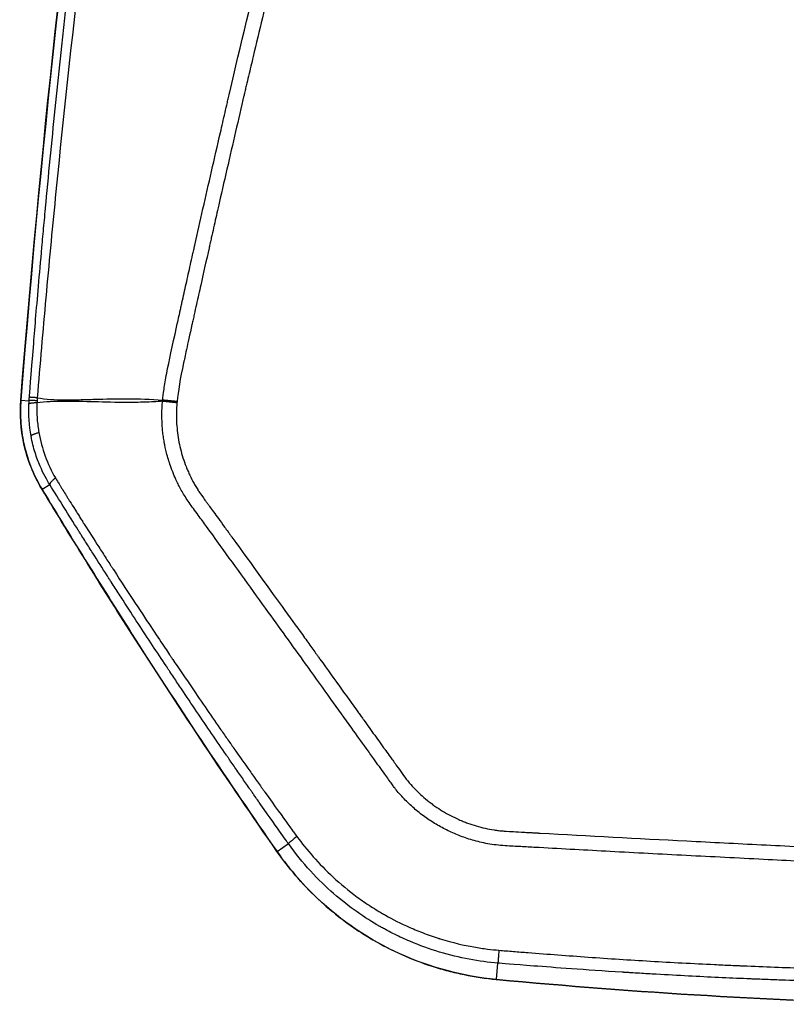
# Model space of a CAD drawing. Units: millimetres. Extents: x -16014 to 16014, y -8904 to 8991.
# Drawn here: x 1301 to 1405, y -4111 to -3978 of the extents above; entities that cross this region are included whole.
import ezdxf

# ---------------------------------------------------------------- set-up
doc = ezdxf.new("R2010")
doc.units = ezdxf.units.MM
doc.header["$LTSCALE"] = 20
doc.layers.add('2d', color=230, linetype='Continuous')

msp = doc.modelspace()

# ---------------------------------------------------------------- linework, layer by layer
at = {"layer": '2d'}
for p, q in [((1301.19, -4029.7), (1302.3, -4029.79)), ((1304.05, -4041.75), (1305.08, -4041.11)), ((1335.81, -4090.74), (1337.33, -4089.66)), ((1365.47, -4108.02), (1365.65, -4105.81))]:
    msp.add_line(p, q, dxfattribs=at)
msp.add_arc((1467.07, -3992.01), 125, 232.5614, 232.5619, dxfattribs=at)
for centre, major_axis, ratio, start_param, end_param in [((1306.17, -4030.09), (4.98, -0.39), 0.016513, 3.141593, 3.19396), ((1308.31, -4039.14), (-4.28, -2.58), 0.137394, 0, 0.052862), ((1320.83, -4059.3), (-4.21, -2.69), 0.1336, 0, 0.052834), ((1339.89, -4087.86), (-4.1, -2.86), 0.128488, 0, 0.052798), ((1365.89, -4103.04), (-0.47, -4.98), 0.192804, 0, 0.053362)]:
    msp.add_ellipse(centre, major_axis=major_axis, ratio=ratio, start_param=start_param, end_param=end_param, dxfattribs=at)
for points, knots in [([(1320.35, -4029.71), (1320.39, -4029.32), (1320.45, -4028.83), (1320.62, -4027.62), (1320.74, -4026.9), (1321.21, -4024.44), (1321.67, -4022.37), (1322.36, -4019.23), (1322.52, -4018.49), (1322.7, -4017.71), (1322.72, -4017.61), (1322.72, -4017.59), (1322.72, -4017.59), (1322.73, -4017.57), (1322.74, -4017.53), (1322.77, -4017.39), (1322.84, -4017.05), (1323.1, -4015.9), (1323.52, -4013.99), (1324, -4011.83), (1324.35, -4010.29), (1324.52, -4009.52), (1324.61, -4009.13), (1324.65, -4008.93), (1324.67, -4008.84), (1324.68, -4008.79), (1324.69, -4008.77), (1324.69, -4008.75), (1325.41, -4005.54), (1326.16, -4002.22), (1327.34, -3997.06), (1327.74, -3995.31), (1328.36, -3992.64), (1328.56, -3991.74), (1328.88, -3990.38), (1329.04, -3989.7), (1329.22, -3988.9), (1329.32, -3988.5), (1329.36, -3988.29), (1329.39, -3988.19), (1329.4, -3988.15), (1329.4, -3988.12), (1329.41, -3988.1), (1330.87, -3981.83), (1332.43, -3975.27), (1334.94, -3964.99), (1335.8, -3961.49), (1337.13, -3956.13), (1337.59, -3954.32), (1338.27, -3951.58), (1338.62, -3950.21), (1339.03, -3948.59), (1339.24, -3947.78), (1339.34, -3947.37), (1339.39, -3947.17), (1339.42, -3947.07), (1339.43, -3947.02), (1339.44, -3947), (1339.44, -3946.98), (1342.87, -3933.55), (1346.48, -3920.05), (1352.18, -3899.68), (1354.13, -3892.86), (1357.12, -3882.61), (1358.63, -3877.48), (1360.42, -3871.47), (1361.33, -3868.46), (1361.78, -3866.96), (1362.01, -3866.21), (1362.12, -3865.83), (1362.17, -3865.67), (1362.21, -3865.56), (1362.22, -3865.51), (1364.37, -3858.44), (1366.49, -3851.56), (1369.68, -3841.46), (1370.74, -3838.13), (1372.33, -3833.19), (1373.13, -3830.74), (1374.05, -3827.89), (1374.52, -3826.48), (1374.75, -3825.77), (1374.86, -3825.42), (1374.92, -3825.24), (1374.95, -3825.15), (1374.97, -3825.11), (1374.97, -3825.09), (1374.98, -3825.08), (1374.98, -3825.07), (1374.98, -3825.07), (1376.69, -3819.86), (1378.12, -3815.59), (1379.81, -3810.57), (1380.3, -3809.13), (1380.92, -3807.31), (1381.11, -3806.76), (1381.36, -3806.03), (1381.48, -3805.68), (1381.6, -3805.32), (1381.66, -3805.14), (1381.69, -3805.06), (1381.71, -3805.02), (1381.71, -3805), (1381.72, -3804.99), (1381.72, -3804.98), (1381.72, -3804.98), (1381.72, -3804.98), (1382.29, -3803.32), (1382.87, -3801.65), (1383.75, -3799.15), (1384.05, -3798.31), (1384.64, -3796.64), (1384.94, -3795.8), (1385.54, -3794.14), (1385.99, -3792.89), (1386.44, -3791.64), (1386.67, -3791.02), (1386.74, -3790.81), (1386.86, -3790.5), (1386.91, -3790.34), (1386.98, -3790.16), (1387.01, -3790.07), (1387.03, -3790.03), (1387.04, -3790), (1387.04, -3789.99), (1387.04, -3789.99), (1387.05, -3789.98), (1387.24, -3789.45), (1387.5, -3788.76), (1388, -3787.51), (1388.18, -3787.05), (1388.49, -3786.32), (1388.6, -3786.06), (1388.77, -3785.67), (1388.86, -3785.46), (1388.96, -3785.22), (1389.02, -3785.1), (1389.05, -3785.04), (1389.06, -3785.01), (1389.07, -3785), (1389.07, -3784.99), (1389.07, -3784.98), (1389.07, -3784.98), (1389.19, -3784.73), (1389.37, -3784.32), (1389.89, -3783.24), (1390.23, -3782.56), (1391.1, -3780.94), (1391.63, -3780.01), (1392.64, -3778.46), (1393.01, -3777.92), (1393.63, -3777.08), (1393.85, -3776.8), (1394.19, -3776.37), (1394.37, -3776.15), (1394.58, -3775.89), (1394.69, -3775.76), (1394.74, -3775.7), (1394.77, -3775.67), (1394.78, -3775.65), (1394.79, -3775.64), (1394.79, -3775.64), (1394.8, -3775.64), (1395.36, -3774.98), (1395.96, -3774.34), (1397.24, -3773.07), (1397.93, -3772.46), (1399.38, -3771.29), (1400.14, -3770.74), (1401.35, -3769.96), (1401.76, -3769.71), (1402.39, -3769.34), (1402.71, -3769.16), (1403.09, -3768.96), (1403.28, -3768.85), (1403.38, -3768.8), (1403.43, -3768.78), (1403.45, -3768.77), (1403.46, -3768.76), (1403.47, -3768.76), (1403.47, -3768.76), (1403.48, -3768.76), (1403.77, -3768.61), (1404.19, -3768.39), (1405.33, -3767.89), (1406.04, -3767.59), (1407.77, -3766.95), (1408.79, -3766.62), (1410.55, -3766.14), (1411.18, -3765.99), (1412.18, -3765.78), (1412.52, -3765.71), (1413.05, -3765.6), (1413.32, -3765.55), (1413.64, -3765.5), (1413.8, -3765.47), (1413.88, -3765.46), (1413.92, -3765.45), (1413.94, -3765.44), (1413.95, -3765.44), (1413.96, -3765.44), (1413.96, -3765.44), (1415.47, -3765.19), (1417.12, -3764.98), (1419.79, -3764.74), (1420.72, -3764.66), (1422.16, -3764.56), (1422.65, -3764.53), (1423.39, -3764.48), (1423.77, -3764.46), (1424.21, -3764.43), (1424.43, -3764.41), (1424.54, -3764.41), (1424.6, -3764.4), (1424.63, -3764.4), (1424.64, -3764.4), (1424.65, -3764.4), (1424.65, -3764.4), (1424.66, -3764.4), (1425.9, -3764.32), (1427.71, -3764.21), (1432.49, -3763.95), (1435.45, -3763.81), (1442.52, -3763.51), (1446.63, -3763.37), (1455.99, -3763.14), (1461.24, -3763.05), (1467.07, -3763.02)], [0, 0, 0, 0, 0.007812, 0.007812, 0.015625, 0.015625, 0.03125, 0.03125, 0.035156, 0.035645, 0.035706, 0.035706, 0.035767, 0.035767, 0.035889, 0.036133, 0.037109, 0.039062, 0.046875, 0.054687, 0.058594, 0.060547, 0.061523, 0.062012, 0.062256, 0.062378, 0.062378, 0.0625, 0.0625, 0.09375, 0.09375, 0.109375, 0.109375, 0.117187, 0.117187, 0.121094, 0.123047, 0.124023, 0.124512, 0.124756, 0.124878, 0.124878, 0.125, 0.125, 0.1875, 0.1875, 0.21875, 0.21875, 0.234375, 0.234375, 0.242187, 0.246094, 0.248047, 0.249023, 0.249512, 0.249756, 0.249878, 0.249878, 0.25, 0.25, 0.375, 0.375, 0.4375, 0.4375, 0.46875, 0.484375, 0.492187, 0.496094, 0.498047, 0.499023, 0.499512, 0.499512, 0.5, 0.5, 0.5625, 0.5625, 0.59375, 0.59375, 0.609375, 0.617187, 0.621094, 0.623047, 0.624023, 0.624512, 0.624756, 0.624878, 0.624939, 0.624969, 0.624969, 0.625, 0.625, 0.65625, 0.65625, 0.671875, 0.671875, 0.679687, 0.679687, 0.683594, 0.685547, 0.686523, 0.687012, 0.687256, 0.687378, 0.687439, 0.687469, 0.687469, 0.6875, 0.6875, 0.703125, 0.703125, 0.710937, 0.710937, 0.71875, 0.71875, 0.726562, 0.730469, 0.730469, 0.732422, 0.732422, 0.733398, 0.733887, 0.734131, 0.734253, 0.734314, 0.734344, 0.734344, 0.734375, 0.734375, 0.742187, 0.742187, 0.746094, 0.746094, 0.748047, 0.748047, 0.749023, 0.749512, 0.749756, 0.749878, 0.749939, 0.749969, 0.749985, 0.749985, 0.75, 0.75, 0.757812, 0.757812, 0.765625, 0.765625, 0.773437, 0.773437, 0.777344, 0.777344, 0.779297, 0.779297, 0.780273, 0.780762, 0.781006, 0.781128, 0.781189, 0.781219, 0.781235, 0.781235, 0.78125, 0.78125, 0.789062, 0.789062, 0.796875, 0.796875, 0.804687, 0.804687, 0.808594, 0.808594, 0.810547, 0.811523, 0.812012, 0.812256, 0.812378, 0.812439, 0.812469, 0.812485, 0.812485, 0.8125, 0.8125, 0.820312, 0.820312, 0.828125, 0.828125, 0.835937, 0.835937, 0.839844, 0.839844, 0.841797, 0.841797, 0.842773, 0.843262, 0.843506, 0.843628, 0.843689, 0.843719, 0.843735, 0.843735, 0.84375, 0.84375, 0.859375, 0.859375, 0.867187, 0.867187, 0.871094, 0.871094, 0.873047, 0.874023, 0.874512, 0.874756, 0.874878, 0.874939, 0.874969, 0.874985, 0.874985, 0.875, 0.875, 0.90625, 0.90625, 0.9375, 0.9375, 0.96875, 0.96875, 1, 1, 1, 1]), ([(1467.07, -3765.01), (1459.8, -3765.05), (1452.64, -3765.18), (1442.07, -3765.53), (1436.82, -3765.73), (1430.78, -3766.04), (1427.77, -3766.21), (1426.27, -3766.3), (1425.52, -3766.34), (1425.15, -3766.37), (1424.96, -3766.38), (1424.87, -3766.38), (1424.82, -3766.39), (1424.8, -3766.39), (1424.79, -3766.39), (1424.78, -3766.39), (1424.78, -3766.39), (1423.61, -3766.46), (1422.59, -3766.53), (1421.27, -3766.62), (1420.66, -3766.67), (1420.06, -3766.71), (1419.77, -3766.74), (1419.64, -3766.75), (1419.57, -3766.75), (1419.54, -3766.76), (1419.53, -3766.76), (1419.52, -3766.76), (1419.51, -3766.76), (1419.51, -3766.76), (1418.54, -3766.85), (1417.62, -3766.94), (1416.31, -3767.1), (1415.68, -3767.19), (1414.97, -3767.3), (1414.63, -3767.35), (1414.46, -3767.38), (1414.37, -3767.39), (1414.34, -3767.4), (1414.31, -3767.4), (1414.3, -3767.4), (1413.38, -3767.56), (1412.07, -3767.82), (1410.85, -3768.13), (1410.05, -3768.34), (1409.63, -3768.46), (1408.81, -3768.72), (1408.19, -3768.92), (1407.58, -3769.15), (1407.32, -3769.25), (1407.27, -3769.26), (1407.16, -3769.31), (1406.99, -3769.37), (1406.39, -3769.61), (1405.68, -3769.91), (1405.01, -3770.22), (1404.7, -3770.37), (1404.54, -3770.45), (1404.46, -3770.49), (1404.43, -3770.51), (1404.41, -3770.52), (1404.4, -3770.52), (1402.84, -3771.32), (1401.4, -3772.25), (1399.39, -3773.84), (1398.41, -3774.69), (1397.35, -3775.78), (1396.83, -3776.34), (1396.57, -3776.63), (1396.45, -3776.77), (1396.39, -3776.84), (1396.36, -3776.88), (1396.34, -3776.9), (1395.77, -3777.56), (1394.99, -3778.56), (1394.12, -3779.83), (1393.7, -3780.48), (1393.5, -3780.81), (1393.39, -3780.98), (1393.34, -3781.06), (1393.32, -3781.1), (1393.31, -3781.12), (1393.3, -3781.14), (1392.88, -3781.84), (1392.27, -3782.93), (1391.57, -3784.33), (1391.23, -3785.05), (1391.06, -3785.42), (1390.97, -3785.61), (1390.93, -3785.7), (1390.91, -3785.75), (1390.9, -3785.77), (1390.9, -3785.78), (1390.89, -3785.79), (1390.89, -3785.79), (1390.25, -3787.22), (1389.32, -3789.59), (1387.5, -3794.55), (1386.82, -3796.43), (1385.69, -3799.62), (1385.11, -3801.3), (1384.37, -3803.41), (1383.99, -3804.51), (1383.8, -3805.07), (1383.7, -3805.35), (1383.65, -3805.49), (1383.63, -3805.56), (1383.62, -3805.6), (1383.61, -3805.61), (1383.61, -3805.62), (1383.61, -3805.63), (1383.6, -3805.63), (1382.6, -3808.54), (1381.54, -3811.67), (1379.85, -3816.68), (1378.99, -3819.27), (1377.95, -3822.43), (1377.41, -3824.05), (1377.14, -3824.86), (1377.01, -3825.28), (1376.94, -3825.48), (1376.91, -3825.58), (1376.89, -3825.63), (1376.88, -3825.66), (1376.88, -3825.67), (1374.74, -3832.19), (1371.54, -3842.12), (1367.84, -3853.98), (1365.99, -3859.98), (1365.2, -3862.57), (1364.67, -3864.3), (1364.41, -3865.17), (1359.94, -3879.9), (1355.94, -3893.62), (1350.24, -3913.97), (1348.4, -3920.72), (1345.7, -3930.78), (1344.38, -3935.8), (1342.86, -3941.63), (1342.11, -3944.54), (1341.79, -3945.79), (1341.58, -3946.62), (1341.47, -3947.03), (1339.67, -3954.1), (1337.14, -3964.23), (1334.23, -3976.3), (1332.78, -3982.39), (1332.06, -3985.46), (1331.69, -3986.99), (1331.51, -3987.76), (1331.42, -3988.14), (1331.38, -3988.34), (1331.36, -3988.43), (1331.35, -3988.47), (1331.34, -3988.5), (1331.34, -3988.52), (1330.59, -3991.72), (1329.44, -3996.7), (1328.04, -4002.82), (1327.33, -4005.96), (1326.97, -4007.55), (1326.79, -4008.35), (1326.7, -4008.75), (1326.66, -4008.95), (1326.64, -4009.05), (1326.63, -4009.1), (1326.62, -4009.13), (1326.62, -4009.14), (1326.25, -4010.77), (1325.69, -4013.27), (1325.01, -4016.33), (1324.66, -4017.9), (1324.49, -4018.69), (1324.4, -4019.08), (1324.35, -4019.28), (1324.33, -4019.38), (1324.32, -4019.43), (1324.31, -4019.46), (1324.31, -4019.47), (1324.31, -4019.48), (1324.31, -4019.48), (1324, -4020.86), (1323.76, -4021.98), (1323.47, -4023.28), (1323.35, -4023.83), (1323.25, -4024.3), (1323.21, -4024.49), (1323.19, -4024.58), (1323.18, -4024.62), (1323.18, -4024.64), (1323.17, -4024.65), (1323.17, -4024.65), (1323.17, -4024.65), (1323.17, -4024.65), (1323.17, -4024.65), (1322.72, -4026.79), (1322.43, -4028.54), (1322.3, -4029.9)], [0, 0, 0, 0, 0.0625, 0.0625, 0.09375, 0.109375, 0.117188, 0.121094, 0.123047, 0.124023, 0.124512, 0.124756, 0.124878, 0.124939, 0.124969, 0.124969, 0.125, 0.125, 0.132813, 0.132813, 0.136719, 0.138672, 0.139648, 0.140137, 0.140381, 0.140503, 0.140564, 0.140594, 0.140594, 0.140625, 0.140625, 0.148438, 0.148438, 0.152344, 0.154297, 0.155273, 0.155762, 0.156006, 0.156128, 0.156128, 0.15625, 0.15625, 0.164063, 0.167969, 0.167969, 0.171875, 0.171875, 0.175781, 0.177734, 0.177734, 0.178223, 0.178223, 0.178711, 0.179688, 0.183594, 0.185547, 0.186523, 0.187012, 0.187256, 0.187378, 0.187378, 0.1875, 0.1875, 0.203125, 0.203125, 0.210938, 0.214844, 0.216797, 0.217773, 0.218262, 0.218506, 0.218506, 0.21875, 0.21875, 0.226563, 0.230469, 0.232422, 0.233398, 0.233887, 0.234131, 0.234253, 0.234253, 0.234375, 0.234375, 0.242188, 0.246094, 0.248047, 0.249023, 0.249512, 0.249756, 0.249878, 0.249939, 0.249969, 0.249969, 0.25, 0.25, 0.28125, 0.28125, 0.296875, 0.296875, 0.304688, 0.308594, 0.310547, 0.311523, 0.312012, 0.312256, 0.312378, 0.312439, 0.312469, 0.312485, 0.312485, 0.3125, 0.3125, 0.34375, 0.34375, 0.359375, 0.367188, 0.371094, 0.373047, 0.374023, 0.374512, 0.374756, 0.374878, 0.374878, 0.375, 0.375, 0.4375, 0.46875, 0.484375, 0.492188, 0.492188, 0.5, 0.5, 0.625, 0.625, 0.6875, 0.6875, 0.71875, 0.734375, 0.742188, 0.746094, 0.746094, 0.75, 0.75, 0.8125, 0.84375, 0.859375, 0.867188, 0.871094, 0.873047, 0.874023, 0.874512, 0.874756, 0.874878, 0.874878, 0.875, 0.875, 0.90625, 0.921875, 0.929688, 0.933594, 0.935547, 0.936523, 0.937012, 0.937256, 0.937378, 0.937378, 0.9375, 0.9375, 0.953125, 0.960938, 0.964844, 0.966797, 0.967773, 0.968262, 0.968506, 0.968628, 0.968689, 0.968719, 0.968719, 0.96875, 0.96875, 0.976563, 0.976563, 0.980469, 0.982422, 0.983398, 0.983887, 0.984131, 0.984253, 0.984314, 0.984344, 0.98436, 0.98436, 0.984375, 0.984375, 1, 1, 1, 1]), ([(1301.18, -4029.7), (1303.78, -3996.45), (1307.4, -3963.27), (1317.47, -3891.2), (1324.34, -3852.33), (1332.57, -3813.78)], [0, 0, 0, 0, 10.004556, 10.004556, 21.831476, 21.831476, 21.831476, 21.831476]), ([(1332.58, -3813.78), (1328.77, -3831.6), (1325.26, -3849.46), (1318.84, -3885.28), (1315.93, -3903.23), (1308.07, -3957.21), (1304.03, -3993.37), (1301.19, -4029.7)], [0, 0, 0, 0, 0.0545493, 0.0545493, 0.1090986, 0.1090986, 0.2181972, 0.2181972, 0.2181972, 0.2181972]), ([(1302.34, -4029.32), (1302.36, -4028.99), (1302.55, -4026.56), (1303.1, -4019.78), (1303.33, -4016.99), (1303.77, -4012.03), (1303.92, -4010.25), (1304.18, -4007.37), (1304.32, -4005.89), (1304.49, -4004.07), (1304.57, -4003.14), (1304.62, -4002.67), (1304.64, -4002.43), (1304.65, -4002.32), (1304.66, -4002.26), (1304.66, -4002.23), (1304.66, -4002.21), (1304.66, -4002.2), (1304.66, -4002.2), (1305.09, -3997.67), (1305.76, -3990.89), (1306.58, -3982.99), (1307.01, -3979.05), (1307.22, -3977.08), (1307.33, -3976.1), (1307.39, -3975.6), (1307.42, -3975.36), (1307.43, -3975.23), (1307.43, -3975.18), (1307.44, -3975.15), (1307.44, -3975.13), (1308.51, -3965.53), (1309.63, -3956.24), (1311.36, -3942.73), (1311.95, -3938.31), (1312.84, -3931.77), (1313.3, -3928.53), (1313.83, -3924.8), (1314.09, -3922.95), (1314.23, -3922.02), (1314.29, -3921.56), (1314.33, -3921.33), (1314.34, -3921.22), (1314.35, -3921.17), (1314.35, -3921.14), (1314.36, -3921.12), (1319.78, -3883.73), (1326.29, -3848.01), (1333.58, -3813.99)], [0, 0, 0, 0, 0.0625, 0.0625, 0.09375, 0.09375, 0.109375, 0.109375, 0.117188, 0.121094, 0.123047, 0.124023, 0.124512, 0.124756, 0.124878, 0.124939, 0.124969, 0.124969, 0.125, 0.125, 0.1875, 0.21875, 0.234375, 0.242188, 0.246094, 0.248047, 0.249023, 0.249512, 0.249756, 0.249756, 0.25, 0.25, 0.375, 0.375, 0.4375, 0.4375, 0.46875, 0.484375, 0.492188, 0.496094, 0.498047, 0.499023, 0.499512, 0.499756, 0.499756, 0.5, 0.5, 1, 1, 1, 1]), ([(1335.22, -3814.33), (1334.04, -3819.79), (1332.92, -3825.13), (1330.77, -3835.56), (1329.76, -3840.65), (1326.84, -3855.55), (1325.1, -3864.97), (1321.93, -3882.81), (1320.51, -3891.22), (1318.59, -3903.07), (1317.99, -3906.9), (1317.14, -3912.44), (1316.72, -3915.16), (1316.25, -3918.25), (1316.03, -3919.78), (1315.92, -3920.54), (1315.86, -3920.91), (1315.83, -3921.1), (1315.82, -3921.2), (1315.81, -3921.24), (1315.81, -3921.26), (1315.81, -3921.28), (1315.8, -3921.28), (1313.14, -3939.29), (1310.78, -3957.3), (1307.68, -3984.33), (1306.73, -3993.34), (1305.39, -4006.86), (1304.97, -4011.36), (1304.36, -4018.12), (1304.16, -4020.37), (1303.77, -4024.88), (1303.58, -4027.13), (1303.41, -4029.39)], [0, 0, 0, 0, 0.0625, 0.0625, 0.125, 0.125, 0.25, 0.25, 0.375, 0.375, 0.4375, 0.4375, 0.46875, 0.484375, 0.492187, 0.496094, 0.498047, 0.499023, 0.499512, 0.499756, 0.499878, 0.499878, 0.5, 0.5, 0.75, 0.75, 0.875, 0.875, 0.9375, 0.9375, 0.96875, 0.96875, 1, 1, 1, 1]), ([(1304.02, -4041.72), (1302.89, -4039.84), (1302.06, -4037.75), (1301.17, -4033.67), (1301.03, -4031.66), (1301.18, -4029.7)], [0, 0, 0, 0, 0.661402, 0.661402, 1.252963, 1.252963, 1.252963, 1.252963]), ([(1301.19, -4029.7), (1301.15, -4030.23), (1301.13, -4030.76), (1301.13, -4031.81), (1301.15, -4032.34), (1301.27, -4033.91), (1301.44, -4034.95), (1301.93, -4037), (1302.25, -4037.99), (1303.04, -4039.92), (1303.51, -4040.85), (1304.05, -4041.75)], [0, 0, 0, 0, 0.00158275, 0.00158275, 0.00316549, 0.00316549, 0.00633098, 0.00633098, 0.00949648, 0.00949648, 0.01266197, 0.01266197, 0.01266197, 0.01266197]), ([(1303.36, -4030.07), (1303.32, -4030.84), (1303.34, -4031.56), (1303.44, -4032.91), (1303.52, -4033.53), (1303.62, -4034.09)], [0, 0, 0, 0, 0.5, 0.5, 1, 1, 1, 1]), ([(1320.34, -4029.86), (1319.52, -4029.92), (1318.72, -4029.96), (1317.13, -4030.01), (1316.35, -4030.02), (1314.04, -4030.02), (1312.56, -4029.98), (1309.72, -4029.91), (1308.36, -4029.87), (1305.76, -4029.89), (1304.53, -4029.94), (1303.36, -4030.07)], [0.00100591, 0.00100591, 0.00100591, 0.00100591, 0.00377472, 0.00377472, 0.00654353, 0.00654353, 0.01208115, 0.01208115, 0.01761877, 0.01761877, 0.0231564, 0.0231564, 0.0231564, 0.0231564]), ([(1303.41, -4029.39), (1304.55, -4029.59), (1305.78, -4029.66), (1307.73, -4029.67), (1308.39, -4029.66), (1309.76, -4029.63), (1310.45, -4029.61), (1312.59, -4029.55), (1314.07, -4029.51), (1317.14, -4029.53), (1318.73, -4029.58), (1320.35, -4029.71)], [0.0016165, 0.0016165, 0.0016165, 0.0016165, 0.00716135, 0.00716135, 0.00993377, 0.00993377, 0.01270619, 0.01270619, 0.01825104, 0.01825104, 0.02379589, 0.02379589, 0.02379589, 0.02379589]), ([(1444.4, -4078.52), (1444.4, -4078.7), (1444.39, -4079.04), (1444.38, -4079.57), (1444.35, -4080.09), (1444.31, -4080.62), (1444.26, -4081.15), (1444.2, -4081.68), (1444.12, -4082.22), (1444.03, -4082.75), (1443.93, -4083.29), (1443.8, -4083.89), (1443.52, -4084.95), (1443.12, -4086.21), (1442.54, -4087.48), (1442.03, -4088.33), (1441.5, -4089.05), (1440.94, -4089.71), (1440.28, -4090.38), (1439.55, -4091), (1438.74, -4091.57), (1437.87, -4092.07), (1437.16, -4092.39), (1436.64, -4092.59), (1436.31, -4092.71), (1435.9, -4092.84), (1435.41, -4092.98), (1434.83, -4093.11), (1434.15, -4093.22), (1433.35, -4093.28), (1432.43, -4093.27), (1431.11, -4093.22), (1429.37, -4093.14), (1427.23, -4093.04), (1424.95, -4092.94), (1422.52, -4092.82), (1419.95, -4092.7), (1417.22, -4092.57), (1414.34, -4092.43), (1409.09, -4092.18), (1401.33, -4091.79), (1391.15, -4091.27), (1381.05, -4090.74), (1374.09, -4090.36), (1370.23, -4090.15), (1369.23, -4090.1), (1368.23, -4090.04), (1367.15, -4089.99), (1366.02, -4089.92), (1364.85, -4089.78), (1363.75, -4089.58), (1362.72, -4089.33), (1361.75, -4089.05), (1360.55, -4088.63), (1359.12, -4088.04), (1357.48, -4087.18), (1355.93, -4086.18), (1354.47, -4085.05), (1353.11, -4083.78), (1352.19, -4082.76), (1351.61, -4082.01), (1351.28, -4081.55), (1350.85, -4080.96), (1350.29, -4080.17), (1349.62, -4079.24), (1348.79, -4078.07), (1347.54, -4076.34), (1345.61, -4073.65), (1343, -4070), (1339.25, -4064.78), (1334.27, -4057.85), (1329.69, -4051.52), (1326.52, -4047.13), (1325.31, -4045.47), (1324.52, -4044.39), (1323.93, -4043.58), (1323.41, -4042.8), (1322.97, -4042.07), (1322.59, -4041.37), (1322.03, -4040.24), (1321.42, -4038.74), (1320.88, -4036.96), (1320.6, -4035.63), (1320.44, -4034.64), (1320.34, -4033.86), (1320.28, -4033.07), (1320.25, -4032.28), (1320.24, -4031.48), (1320.27, -4030.67), (1320.31, -4030.13), (1320.34, -4029.86)], [0, 0, 0, 0, 0.003113, 0.006249, 0.009405, 0.012583, 0.015779, 0.018995, 0.022229, 0.025481, 0.028751, 0.032039, 0.036555, 0.048529, 0.055756, 0.061675, 0.066275, 0.071784, 0.077353, 0.083132, 0.089037, 0.095038, 0.101214, 0.102952, 0.105088, 0.107645, 0.110664, 0.114196, 0.118304, 0.123083, 0.128627, 0.134836, 0.146949, 0.159816, 0.173499, 0.18804, 0.203475, 0.219842, 0.237158, 0.255415, 0.314344, 0.3771, 0.438836, 0.496392, 0.502433, 0.508462, 0.514477, 0.520477, 0.527894, 0.534937, 0.541631, 0.547999, 0.554058, 0.559819, 0.570866, 0.581914, 0.592967, 0.604042, 0.615157, 0.626335, 0.628734, 0.632143, 0.636558, 0.641973, 0.649477, 0.6572, 0.667878, 0.687743, 0.716888, 0.748598, 0.803382, 0.870368, 0.889322, 0.900754, 0.90745, 0.913473, 0.918809, 0.924121, 0.928909, 0.933182, 0.946803, 0.957942, 0.96657, 0.971276, 0.975999, 0.980741, 0.985507, 0.990303, 0.995132, 1, 1, 1, 1]), ([(1322.28, -4030.07), (1322.2, -4030.91), (1322.18, -4031.75), (1322.24, -4033), (1322.27, -4033.41), (1322.36, -4034.24), (1322.42, -4034.65), (1322.64, -4035.9), (1322.84, -4036.71), (1323.22, -4037.91), (1323.43, -4038.5), (1323.67, -4039.08), (1323.84, -4039.47), (1323.92, -4039.66), (1324.19, -4040.23), (1324.48, -4040.8), (1324.85, -4041.44), (1325.05, -4041.75), (1325.15, -4041.91), (1325.2, -4041.98), (1325.22, -4042.02), (1325.23, -4042.04), (1325.24, -4042.05), (1325.24, -4042.05), (1325.24, -4042.06), (1325.34, -4042.21), (1325.51, -4042.45), (1325.88, -4042.97), (1326.09, -4043.26), (1326.39, -4043.67), (1326.55, -4043.89), (1326.64, -4044.01), (1326.68, -4044.07), (1326.7, -4044.1), (1326.71, -4044.11), (1326.72, -4044.12), (1326.72, -4044.12), (1326.72, -4044.12), (1327, -4044.51), (1327.39, -4045.04), (1328.14, -4046.07), (1328.55, -4046.64), (1329.1, -4047.4), (1329.4, -4047.81), (1329.53, -4047.99), (1329.62, -4048.11), (1329.66, -4048.17), (1332.49, -4052.08), (1334.87, -4055.38), (1337.84, -4059.5), (1338.73, -4060.73), (1339.92, -4062.38), (1340.47, -4063.15), (1341.06, -4063.96), (1341.33, -4064.34), (1341.47, -4064.52), (1341.53, -4064.61), (1341.56, -4064.66), (1341.58, -4064.68), (1341.59, -4064.69), (1341.59, -4064.7), (1341.59, -4064.7), (1341.59, -4064.7), (1342.62, -4066.13), (1344.13, -4068.23), (1345.84, -4070.62), (1346.69, -4071.79), (1347.11, -4072.38), (1347.31, -4072.67), (1347.4, -4072.79), (1347.46, -4072.87), (1347.49, -4072.91), (1348.01, -4073.64), (1348.75, -4074.67), (1349.62, -4075.87), (1350.05, -4076.48), (1350.27, -4076.78), (1350.38, -4076.93), (1350.44, -4077), (1350.46, -4077.04), (1350.47, -4077.05), (1350.48, -4077.07), (1350.49, -4077.07), (1350.68, -4077.34), (1351.01, -4077.79), (1351.46, -4078.43), (1351.71, -4078.78), (1351.84, -4078.96), (1351.9, -4079.05), (1351.93, -4079.09), (1351.95, -4079.11), (1351.96, -4079.13), (1351.96, -4079.13), (1352.21, -4079.49), (1352.46, -4079.83), (1352.95, -4080.53), (1353.2, -4080.86), (1353.99, -4081.83), (1354.85, -4082.74), (1355.95, -4083.69), (1356.53, -4084.14), (1356.79, -4084.33), (1356.96, -4084.46), (1357.04, -4084.52), (1357.81, -4085.05), (1358.87, -4085.7), (1360.18, -4086.33), (1360.76, -4086.58), (1361.15, -4086.73), (1361.35, -4086.81), (1362.33, -4087.17), (1363.52, -4087.52), (1364.93, -4087.78), (1365.64, -4087.88), (1366, -4087.92), (1366.18, -4087.94), (1366.27, -4087.94), (1366.31, -4087.95), (1366.33, -4087.95), (1366.34, -4087.95), (1366.35, -4087.95), (1366.35, -4087.95), (1366.36, -4087.95), (1366.46, -4087.96), (1366.92, -4087.99), (1368.17, -4088.06), (1368.68, -4088.09), (1369.58, -4088.14), (1370.06, -4088.16), (1370.69, -4088.2), (1371.02, -4088.22), (1371.18, -4088.23), (1371.27, -4088.23), (1371.31, -4088.23), (1371.33, -4088.23), (1371.34, -4088.23), (1371.35, -4088.23), (1371.35, -4088.24), (1377.88, -4088.6), (1384.49, -4088.95), (1394.52, -4089.47), (1399.56, -4089.72), (1405.5, -4090.02), (1408.48, -4090.16), (1409.97, -4090.24), (1410.72, -4090.27), (1411.1, -4090.29), (1411.28, -4090.3), (1411.38, -4090.3), (1411.42, -4090.31), (1411.45, -4090.31), (1411.46, -4090.31), (1411.46, -4090.31), (1411.47, -4090.31), (1416.68, -4090.56), (1420.95, -4090.76), (1425.97, -4091), (1427.4, -4091.06), (1429.21, -4091.15), (1429.76, -4091.17), (1430.49, -4091.2), (1430.83, -4091.22), (1431.19, -4091.23), (1431.36, -4091.24), (1431.45, -4091.24), (1431.49, -4091.24), (1431.51, -4091.24), (1431.52, -4091.25), (1431.52, -4091.25), (1431.53, -4091.25), (1431.53, -4091.25), (1431.53, -4091.25), (1431.81, -4091.26), (1432.18, -4091.27), (1432.51, -4091.28), (1432.65, -4091.28), (1432.71, -4091.28), (1432.74, -4091.28), (1432.75, -4091.28), (1432.76, -4091.28), (1432.76, -4091.28), (1432.76, -4091.28), (1432.98, -4091.29), (1433.29, -4091.28), (1433.62, -4091.26), (1433.78, -4091.24), (1433.85, -4091.24), (1433.89, -4091.23), (1433.91, -4091.23), (1434.31, -4091.18), (1434.86, -4091.07), (1435.52, -4090.88), (1435.85, -4090.76), (1435.99, -4090.71), (1436.08, -4090.67), (1436.13, -4090.66), (1436.91, -4090.34), (1437.58, -4089.97), (1438.51, -4089.29), (1438.95, -4088.92), (1439.42, -4088.43), (1439.65, -4088.18), (1439.74, -4088.07), (1439.81, -4087.99), (1439.84, -4087.96), (1440.13, -4087.6), (1440.48, -4087.11), (1440.82, -4086.5), (1440.97, -4086.19), (1441.04, -4086.03), (1441.07, -4085.97), (1441.09, -4085.92), (1441.1, -4085.9), (1441.26, -4085.53), (1441.47, -4084.98), (1441.69, -4084.26), (1441.79, -4083.89), (1441.84, -4083.69), (1441.87, -4083.6), (1441.88, -4083.56), (1441.89, -4083.53), (1441.89, -4083.51), (1442.29, -4081.93), (1442.48, -4080.27), (1442.48, -4078.52)], [0, 0, 0, 0, 0.015625, 0.015625, 0.023438, 0.023438, 0.03125, 0.03125, 0.046875, 0.046875, 0.054688, 0.058594, 0.058594, 0.0625, 0.0625, 0.070313, 0.074219, 0.076172, 0.077148, 0.077637, 0.077881, 0.078003, 0.078064, 0.078064, 0.078125, 0.078125, 0.085937, 0.085937, 0.089844, 0.091797, 0.092773, 0.093262, 0.093506, 0.093628, 0.093689, 0.093719, 0.093719, 0.09375, 0.09375, 0.109375, 0.109375, 0.117187, 0.121094, 0.123047, 0.124023, 0.124023, 0.125, 0.125, 0.1875, 0.1875, 0.21875, 0.21875, 0.234375, 0.242187, 0.246094, 0.248047, 0.249023, 0.249512, 0.249756, 0.249878, 0.249939, 0.249939, 0.25, 0.25, 0.28125, 0.296875, 0.304687, 0.308594, 0.310547, 0.311523, 0.311523, 0.3125, 0.3125, 0.328125, 0.335937, 0.339844, 0.341797, 0.342773, 0.343262, 0.343506, 0.343628, 0.343628, 0.34375, 0.34375, 0.351562, 0.355469, 0.357422, 0.358398, 0.358887, 0.359131, 0.359253, 0.359253, 0.359375, 0.359375, 0.367187, 0.367187, 0.375, 0.375, 0.390625, 0.398437, 0.402344, 0.404297, 0.404297, 0.40625, 0.40625, 0.421875, 0.429687, 0.433594, 0.433594, 0.4375, 0.4375, 0.453125, 0.460937, 0.464844, 0.466797, 0.467773, 0.468262, 0.468506, 0.468628, 0.468689, 0.468719, 0.468719, 0.46875, 0.46875, 0.484375, 0.484375, 0.492187, 0.492187, 0.496094, 0.498047, 0.499023, 0.499512, 0.499756, 0.499878, 0.499939, 0.499969, 0.499969, 0.5, 0.5, 0.625, 0.625, 0.6875, 0.71875, 0.734375, 0.742187, 0.746094, 0.748047, 0.749023, 0.749512, 0.749756, 0.749878, 0.749939, 0.749939, 0.75, 0.75, 0.8125, 0.8125, 0.84375, 0.84375, 0.859375, 0.859375, 0.867187, 0.871094, 0.873047, 0.874023, 0.874512, 0.874756, 0.874878, 0.874939, 0.874969, 0.874969, 0.875, 0.875, 0.878906, 0.880859, 0.881836, 0.882324, 0.882568, 0.88269, 0.882751, 0.882751, 0.882812, 0.882812, 0.886719, 0.888672, 0.889648, 0.890137, 0.890137, 0.890625, 0.890625, 0.898437, 0.902344, 0.904297, 0.905273, 0.905273, 0.90625, 0.90625, 0.921875, 0.921875, 0.929687, 0.933594, 0.935547, 0.936523, 0.936523, 0.9375, 0.9375, 0.945312, 0.949219, 0.951172, 0.952148, 0.952637, 0.952637, 0.953125, 0.953125, 0.960937, 0.964844, 0.966797, 0.967773, 0.968262, 0.968506, 0.968506, 0.96875, 0.96875, 1, 1, 1, 1]), ([(1303.62, -4034.09), (1303.82, -4035.17), (1304.1, -4036.24), (1304.86, -4038.3), (1305.32, -4039.3), (1305.86, -4040.23)], [0, 0, 0, 0, 0.5, 0.5, 1, 1, 1, 1]), ([(1305.08, -4041.11), (1304.71, -4040.52), (1304.25, -4039.7), (1303.55, -4038.08), (1303.32, -4037.48), (1302.9, -4036.13), (1302.71, -4035.39), (1302.56, -4034.58)], [0, 0, 0, 0, 0.5, 0.5, 0.75, 0.75, 1, 1, 1, 1]), ([(1305.86, -4040.23), (1305.88, -4040.25), (1305.96, -4040.41), (1306.21, -4040.81), (1306.31, -4040.98), (1306.5, -4041.28), (1306.56, -4041.38), (1306.67, -4041.56), (1306.72, -4041.64), (1306.79, -4041.75), (1306.82, -4041.81), (1306.84, -4041.84), (1306.85, -4041.85), (1306.85, -4041.86), (1306.86, -4041.86), (1306.86, -4041.86), (1307.01, -4042.1), (1307.16, -4042.35), (1307.4, -4042.74), (1307.52, -4042.93), (1307.67, -4043.17), (1307.74, -4043.29), (1307.78, -4043.35), (1307.8, -4043.38), (1307.81, -4043.39), (1307.81, -4043.4), (1307.82, -4043.4), (1307.82, -4043.4), (1307.99, -4043.68), (1308.24, -4044.08), (1308.72, -4044.85), (1308.9, -4045.14), (1309.2, -4045.61), (1309.36, -4045.86), (1309.55, -4046.17), (1309.65, -4046.33), (1309.71, -4046.41), (1309.73, -4046.45), (1309.74, -4046.47), (1309.75, -4046.48), (1309.75, -4046.48), (1310.41, -4047.52), (1311.06, -4048.54), (1312.04, -4050.07), (1312.54, -4050.84), (1313.11, -4051.73), (1313.4, -4052.18), (1313.55, -4052.4), (1313.62, -4052.51), (1313.65, -4052.57), (1313.67, -4052.6), (1313.68, -4052.61), (1313.68, -4052.62), (1313.69, -4052.62), (1313.69, -4052.62), (1315.87, -4055.99), (1317.64, -4058.67), (1319.66, -4061.7), (1320.22, -4062.55), (1320.91, -4063.57), (1321.11, -4063.87), (1321.37, -4064.26), (1321.49, -4064.44), (1321.61, -4064.62), (1321.67, -4064.7), (1321.7, -4064.74), (1321.71, -4064.76), (1321.72, -4064.77), (1321.72, -4064.78), (1321.72, -4064.78), (1321.72, -4064.78), (1321.72, -4064.78), (1323.25, -4067.04), (1324.7, -4069.17), (1326.76, -4072.17), (1327.44, -4073.14), (1328.41, -4074.55), (1328.9, -4075.24), (1329.45, -4076.03), (1329.72, -4076.41), (1329.85, -4076.61), (1329.92, -4076.7), (1329.95, -4076.75), (1329.97, -4076.77), (1329.98, -4076.79), (1329.98, -4076.79), (1330.7, -4077.82), (1331.41, -4078.82), (1332.46, -4080.31), (1332.98, -4081.05), (1333.59, -4081.9), (1333.9, -4082.33), (1334.05, -4082.54), (1334.12, -4082.65), (1334.16, -4082.7), (1334.18, -4082.73), (1334.19, -4082.74), (1334.19, -4082.74), (1334.2, -4082.75), (1334.2, -4082.75), (1335.53, -4084.62), (1336.56, -4086.04), (1337.63, -4087.52), (1337.91, -4087.91), (1338.32, -4088.47), (1338.45, -4088.63), (1338.49, -4088.7)], [0, 0, 0, 0, 0.015625, 0.015625, 0.023437, 0.023437, 0.027344, 0.027344, 0.029297, 0.030273, 0.030762, 0.031006, 0.031128, 0.031189, 0.031189, 0.03125, 0.03125, 0.046875, 0.046875, 0.054688, 0.058594, 0.060547, 0.061523, 0.062012, 0.062256, 0.062378, 0.062378, 0.0625, 0.0625, 0.09375, 0.09375, 0.109375, 0.109375, 0.117188, 0.121094, 0.123047, 0.124023, 0.124512, 0.124756, 0.124756, 0.125, 0.125, 0.1875, 0.1875, 0.21875, 0.234375, 0.242188, 0.246094, 0.248047, 0.249023, 0.249512, 0.249756, 0.249878, 0.249878, 0.25, 0.25, 0.375, 0.375, 0.4375, 0.4375, 0.46875, 0.46875, 0.484375, 0.492188, 0.496094, 0.498047, 0.499023, 0.499512, 0.499756, 0.499878, 0.499878, 0.5, 0.5, 0.625, 0.625, 0.6875, 0.6875, 0.71875, 0.734375, 0.742188, 0.746094, 0.748047, 0.749023, 0.749512, 0.749512, 0.75, 0.75, 0.8125, 0.8125, 0.84375, 0.859375, 0.867188, 0.871094, 0.873047, 0.874023, 0.874512, 0.874756, 0.874878, 0.874878, 0.875, 0.875, 0.9375, 0.9375, 0.96875, 0.96875, 1, 1, 1, 1]), ([(1337.33, -4089.66), (1337.31, -4089.63), (1336.99, -4089.18), (1335.75, -4087.43), (1334.84, -4086.14), (1333.33, -4083.99), (1333.01, -4083.54), (1332.63, -4082.99), (1332.59, -4082.92), (1332.54, -4082.86), (1332.53, -4082.84), (1332.53, -4082.84), (1332.52, -4082.83), (1332.5, -4082.8), (1332.44, -4082.72), (1332.3, -4082.51), (1331.81, -4081.82), (1331.03, -4080.68), (1330.16, -4079.44), (1329.56, -4078.57), (1329.27, -4078.14), (1329.14, -4077.95), (1329.05, -4077.83), (1329.01, -4077.77), (1327.64, -4075.78), (1326.3, -4073.81), (1324.26, -4070.79), (1323.23, -4069.26), (1322.02, -4067.45), (1321.41, -4066.54), (1321.11, -4066.09), (1320.96, -4065.86), (1320.88, -4065.74), (1320.84, -4065.68), (1320.83, -4065.66), (1320.82, -4065.64), (1320.81, -4065.63), (1319.62, -4063.85), (1318.37, -4061.95), (1316.37, -4058.9), (1315.69, -4057.85), (1314.64, -4056.23), (1314.11, -4055.4), (1313.48, -4054.42), (1313.16, -4053.92), (1313, -4053.68), (1312.92, -4053.55), (1312.88, -4053.49), (1312.86, -4053.46), (1312.85, -4053.44), (1312.84, -4053.43), (1312.21, -4052.44), (1311.25, -4050.94), (1310.1, -4049.13), (1309.52, -4048.21), (1309.22, -4047.74), (1309.08, -4047.51), (1309.01, -4047.41), (1308.97, -4047.34), (1308.95, -4047.31), (1307.64, -4045.23), (1306.36, -4043.17), (1305.08, -4041.11)], [0, 0, 0, 0, 0.0625, 0.0625, 0.125, 0.125, 0.140625, 0.140625, 0.142578, 0.142822, 0.142822, 0.143066, 0.143066, 0.143555, 0.144531, 0.148438, 0.15625, 0.1875, 0.21875, 0.234375, 0.242188, 0.246094, 0.246094, 0.25, 0.25, 0.375, 0.375, 0.4375, 0.46875, 0.484375, 0.492188, 0.496094, 0.498047, 0.499023, 0.499512, 0.499512, 0.5, 0.5, 0.625, 0.625, 0.6875, 0.6875, 0.71875, 0.734375, 0.742188, 0.746094, 0.748047, 0.749023, 0.749512, 0.749512, 0.75, 0.75, 0.8125, 0.84375, 0.859375, 0.867188, 0.871094, 0.873047, 0.873047, 0.875, 0.875, 1, 1, 1, 1]), ([(1338.49, -4088.7), (1338.32, -4088.82), (1338.16, -4088.95), (1337.88, -4089.17), (1337.76, -4089.27), (1337.55, -4089.44), (1337.47, -4089.51), (1337.37, -4089.61), (1337.34, -4089.65), (1337.33, -4089.66)], [0, 0, 0, 0, 0.25, 0.25, 0.5, 0.5, 0.75, 0.75, 1, 1, 1, 1]), ([(1338.49, -4088.7), (1339.15, -4089.6), (1339.88, -4090.51), (1341.51, -4092.36), (1342.41, -4093.28), (1344.38, -4095.11), (1345.46, -4096.01), (1347.22, -4097.31), (1347.84, -4097.73), (1348.79, -4098.35), (1349.11, -4098.55), (1349.6, -4098.85), (1349.85, -4099), (1350.15, -4099.17), (1350.3, -4099.25), (1350.37, -4099.29), (1350.41, -4099.31), (1350.42, -4099.32), (1350.43, -4099.33), (1350.44, -4099.33), (1351.42, -4099.88), (1352.51, -4100.45), (1354.37, -4101.27), (1355.02, -4101.53), (1356.05, -4101.92), (1356.4, -4102.05), (1356.94, -4102.23), (1357.21, -4102.32), (1357.53, -4102.43), (1357.7, -4102.48), (1357.78, -4102.5), (1357.81, -4102.52), (1357.84, -4102.52), (1357.85, -4102.53), (1359.55, -4103.05), (1361.07, -4103.4), (1363.06, -4103.75), (1363.67, -4103.84), (1364.8, -4103.98), (1365.31, -4104.03), (1365.78, -4104.07)], [0, 0, 0, 0, 0.125, 0.125, 0.25, 0.25, 0.375, 0.375, 0.4375, 0.4375, 0.46875, 0.46875, 0.484375, 0.492187, 0.496094, 0.498047, 0.499023, 0.499512, 0.499512, 0.5, 0.5, 0.625, 0.625, 0.6875, 0.6875, 0.71875, 0.71875, 0.734375, 0.742187, 0.746094, 0.748047, 0.749023, 0.749023, 0.75, 0.75, 0.875, 0.875, 0.9375, 0.9375, 1, 1, 1, 1]), ([(1365.65, -4105.81), (1363.12, -4105.6), (1360.47, -4105.12), (1356.43, -4103.91), (1355.08, -4103.43), (1353.05, -4102.56), (1352.37, -4102.25), (1351.36, -4101.75), (1350.86, -4101.49), (1350.27, -4101.18), (1349.98, -4101.01), (1349.83, -4100.93), (1349.76, -4100.89), (1349.72, -4100.87), (1349.71, -4100.86), (1349.7, -4100.85), (1349.69, -4100.85), (1347.68, -4099.7), (1345.56, -4098.26), (1342.4, -4095.5), (1341.35, -4094.48), (1339.29, -4092.23), (1338.29, -4091), (1337.33, -4089.66)], [0, 0, 0, 0, 0.25, 0.25, 0.375, 0.375, 0.4375, 0.4375, 0.46875, 0.484375, 0.492187, 0.496094, 0.498047, 0.499023, 0.499512, 0.499512, 0.5, 0.5, 0.75, 0.75, 0.875, 0.875, 1, 1, 1, 1]), ([(1365.42, -4108.02), (1360.95, -4107.6), (1356.5, -4106.41), (1348.32, -4102.7), (1344.49, -4100.13), (1339.21, -4095.12), (1337.38, -4093), (1335.79, -4090.71)], [0, 0, 0, 0, 1.365905, 1.365905, 2.729012, 2.729012, 3.568899, 3.568899, 3.568899, 3.568899]), ([(1335.81, -4090.74), (1337.52, -4093.19), (1339.47, -4095.41), (1342.71, -4098.4), (1343.85, -4099.34), (1345.64, -4100.67), (1346.26, -4101.09), (1347.49, -4101.9), (1348.12, -4102.29), (1351.3, -4104.14), (1353.97, -4105.33), (1357.49, -4106.47), (1358.21, -4106.67), (1359.64, -4107.05), (1360.36, -4107.22), (1362.53, -4107.66), (1363.99, -4107.88), (1365.47, -4108.02)], [0, 0, 0, 0, 0.00890318, 0.00890318, 0.01335476, 0.01335476, 0.01558056, 0.01558056, 0.01780635, 0.01780635, 0.02670953, 0.02670953, 0.02893532, 0.02893532, 0.03116112, 0.03116112, 0.0356127, 0.0356127, 0.0356127, 0.0356127]), ([(1365.78, -4104.07), (1366.43, -4104.12), (1367.09, -4104.18), (1368.41, -4104.28), (1369.07, -4104.34), (1371.07, -4104.5), (1372.41, -4104.6), (1376.47, -4104.9), (1379.23, -4105.1), (1384.83, -4105.46), (1387.67, -4105.63), (1392.01, -4105.86), (1393.46, -4105.93), (1395.66, -4106.04), (1396.76, -4106.09), (1398.06, -4106.15), (1398.7, -4106.17), (1399.03, -4106.19), (1399.19, -4106.2), (1399.26, -4106.2), (1399.3, -4106.2), (1399.33, -4106.2), (1402.15, -4106.32), (1404.96, -4106.42), (1409.16, -4106.55), (1410.56, -4106.59), (1412.13, -4106.63), (1412.39, -4106.64), (1412.66, -4106.64), (1412.77, -4106.65), (1412.78, -4106.65), (1412.84, -4106.65), (1412.93, -4106.65), (1413.48, -4106.66), (1414.9, -4106.7), (1416.21, -4106.72), (1420.46, -4106.8), (1423.48, -4106.83), (1426.79, -4106.85), (1427.43, -4106.85), (1428.67, -4106.85), (1429.25, -4106.86), (1430.4, -4106.86), (1430.95, -4106.86), (1432.01, -4106.86), (1432.5, -4106.86), (1432.99, -4106.86)], [0, 0, 0, 0, 0.03125, 0.03125, 0.0625, 0.0625, 0.125, 0.125, 0.25, 0.25, 0.375, 0.375, 0.4375, 0.4375, 0.46875, 0.484375, 0.492187, 0.496094, 0.498047, 0.499023, 0.499023, 0.5, 0.5, 0.625, 0.625, 0.6875, 0.6875, 0.695312, 0.699219, 0.699219, 0.700195, 0.700195, 0.701172, 0.703125, 0.71875, 0.75, 0.75, 0.875, 0.875, 0.90625, 0.90625, 0.9375, 0.9375, 0.96875, 0.96875, 1, 1, 1, 1]), ([(1432.96, -4108.64), (1428, -4108.64), (1422.71, -4108.59), (1414.29, -4108.43), (1411.4, -4108.35), (1406.95, -4108.22), (1404.69, -4108.14), (1402, -4108.04), (1400.64, -4107.99), (1399.96, -4107.96), (1399.62, -4107.95), (1399.45, -4107.94), (1399.36, -4107.93), (1399.32, -4107.93), (1399.3, -4107.93), (1399.29, -4107.93), (1399.28, -4107.93), (1396.83, -4107.83), (1394.2, -4107.71), (1389.99, -4107.49), (1388.54, -4107.41), (1386.31, -4107.28), (1385.18, -4107.21), (1383.83, -4107.13), (1383.14, -4107.09), (1382.8, -4107.07), (1382.63, -4107.06), (1382.54, -4107.05), (1382.5, -4107.05), (1382.48, -4107.05), (1382.47, -4107.05), (1382.46, -4107.05), (1382.46, -4107.05), (1377.3, -4106.72), (1373.32, -4106.42), (1367.72, -4105.99), (1366.1, -4105.85), (1365.65, -4105.81)], [0, 0, 0, 0, 0.25, 0.25, 0.375, 0.375, 0.4375, 0.46875, 0.484375, 0.492188, 0.496094, 0.498047, 0.499023, 0.499512, 0.499756, 0.499756, 0.5, 0.5, 0.625, 0.625, 0.6875, 0.6875, 0.71875, 0.734375, 0.742188, 0.746094, 0.748047, 0.749023, 0.749512, 0.749756, 0.749878, 0.749878, 0.75, 0.75, 0.875, 0.875, 1, 1, 1, 1])]:
    msp.add_open_spline(points, degree=3, knots=knots, dxfattribs=at)
for points in [[(1302.56, -4034.58), (1302.3, -4033.14), (1302.2, -4031.68), (1302.27, -4030.22)], [(1302.27, -4030.22), (1302.28, -4030.08), (1302.29, -4029.93), (1302.3, -4029.79)], [(1302.3, -4029.79), (1302.31, -4029.63), (1302.32, -4029.48), (1302.34, -4029.32)], [(1303.38, -4029.79), (1303.37, -4029.88), (1303.36, -4029.97), (1303.36, -4030.07)], [(1303.41, -4029.39), (1303.4, -4029.52), (1303.39, -4029.66), (1303.38, -4029.79)], [(1320.34, -4029.86), (1320.34, -4029.81), (1320.35, -4029.76), (1320.35, -4029.71)], [(1322.3, -4029.9), (1322.29, -4029.96), (1322.28, -4030.02), (1322.28, -4030.07)], [(1316.62, -4062), (1312.33, -4055.29), (1308.13, -4048.53), (1304.02, -4041.72)], [(1304.05, -4041.75), (1308.16, -4048.56), (1312.36, -4055.32), (1316.65, -4062.03)], [(1335.79, -4090.71), (1329.21, -4081.26), (1322.82, -4071.69), (1316.62, -4062)], [(1316.65, -4062.03), (1322.85, -4071.72), (1329.24, -4081.29), (1335.81, -4090.74)], [(1422.47, -4111.38), (1403.42, -4110.94), (1384.38, -4109.82), (1365.42, -4108.02)], [(1365.47, -4108.02), (1384.44, -4109.82), (1403.46, -4110.93), (1422.52, -4111.37)]]:
    msp.add_open_spline(points, degree=3, dxfattribs=at)
for points, weights in [([(1303.36, -4030.07), (1302.36, -4030.11), (1302.27, -4030.22)], [1, 0.950956394527, 1]), ([(1303.38, -4029.79), (1302.39, -4029.75), (1302.3, -4029.79)], [1, 0.951309830935, 1]), ([(1303.41, -4029.39), (1302.42, -4029.32), (1302.34, -4029.32)], [1, 0.951448262791, 1]), ([(1322.28, -4030.07), (1321.25, -4029.96), (1320.34, -4029.86)], [1, 0.963324318414, 1]), ([(1322.3, -4029.9), (1321.26, -4029.8), (1320.35, -4029.71)], [1, 0.963331055396, 1]), ([(1303.62, -4034.09), (1302.61, -4034.4), (1302.56, -4034.58)], [1, 0.944676042887, 1]), ([(1305.86, -4040.23), (1305.05, -4040.91), (1305.08, -4041.11)], [1, 0.944838418431, 1]), ([(1365.78, -4104.07), (1365.65, -4105.72), (1365.65, -4105.81)], [1, 0.842697373295, 1])]:
    msp.add_rational_spline(points, weights, degree=2, dxfattribs=at)

doc.saveas('drawing.dxf')
